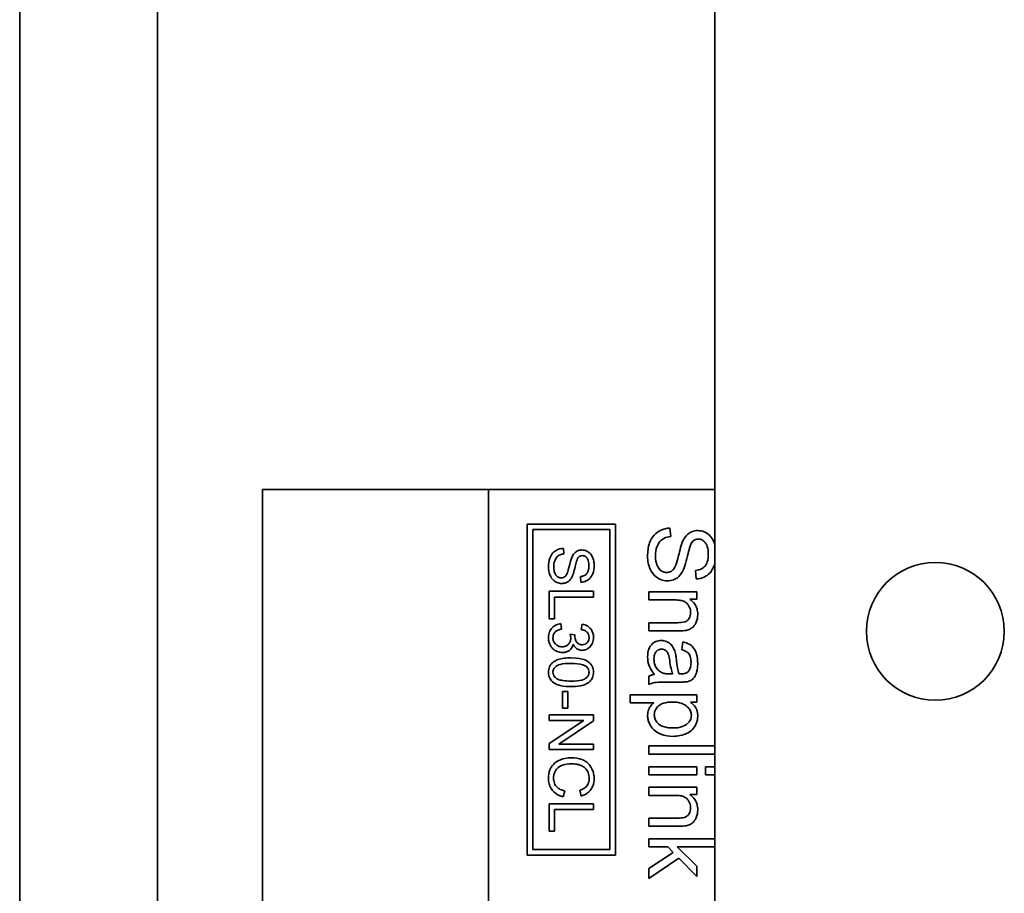
# Model space of a CAD drawing. Units: inches. Extents: x -25.2 to 31.7, y -1.7 to 38.9.
# Drawn here: x 1.4 to 2.3, y 12.8 to 13.6 of the extents above; entities that cross this region are included whole.
import ezdxf

# ---------------------------------------------------------------- set-up
doc = ezdxf.new("R2010")
doc.units = ezdxf.units.IN
doc.header["$MEASUREMENT"] = 0
doc.layers.add('Visible (ANSI)', color=7, linetype='Continuous', lineweight=35)

msp = doc.modelspace()

# ---------------------------------------------------------------- linework, layer by layer
at = {"layer": 'Visible (ANSI)'}
for p, q in [((1.39114, 12.29071), (1.39114, 22.29071)), ((1.51614, 22.29071), (1.51614, 12.29071)), ((2.02114, 12.51071), (2.02114, 22.21071)), ((1.61114, 13.20921), (1.81614, 13.20921)), ((1.61114, 12.50921), (1.61114, 13.20921)), ((1.81614, 13.20921), (1.81614, 12.50921)), ((1.81614, 13.20921), (2.02114, 13.20921)), ((1.93114, 13.17796), (1.85114, 13.17796)), ((1.85114, 13.17796), (1.85114, 12.87796)), ((1.93114, 12.87796), (1.93114, 13.17796)), ((1.98122, 13.16671), (1.98058, 13.17421)), ((1.85614, 12.88296), (1.85614, 13.17296)), ((1.85614, 13.17296), (1.92614, 13.17296)), ((1.92614, 13.17296), (1.92614, 12.88296)), ((1.88442, 13.15091), (1.88399, 13.15591)), ((1.89948, 13.1303), (1.89987, 13.12524)), ((2.00382, 13.1358), (2.00441, 13.12821)), ((1.91112, 13.11703), (1.87112, 13.11703)), ((1.87112, 13.11703), (1.87112, 13.09203)), ((1.87585, 13.09203), (1.87585, 13.11173)), ((1.87585, 13.11173), (1.91112, 13.11173)), ((1.91112, 13.11173), (1.91112, 13.11703)), ((2.00478, 13.1165), (1.96128, 13.1165)), ((1.96128, 13.1165), (1.96128, 13.10914)), ((2.00478, 13.10987), (2.00478, 13.1165)), ((1.96128, 13.10914), (1.98502, 13.10914)), ((1.9986, 13.10987), (2.00478, 13.10987)), ((1.87112, 13.09203), (1.87585, 13.09203)), ((1.88237, 13.0828), (1.88173, 13.08771)), ((1.90091, 13.08722), (1.90003, 13.08231)), ((1.96128, 13.08856), (1.96128, 13.0812)), ((1.98772, 13.08856), (1.96128, 13.08856)), ((1.89439, 13.07749), (1.89009, 13.07801)), ((1.96128, 13.0812), (1.98799, 13.0812)), ((1.99234, 13.07113), (1.99138, 13.06391)), ((1.96128, 13.04008), (1.96128, 13.0324)), ((1.9831, 13.04214), (1.9804, 13.04219)), ((1.97949, 13.03473), (1.98932, 13.03473)), ((1.88314, 13.02618), (1.88314, 13.01106)), ((1.88808, 13.02618), (1.88314, 13.02618)), ((1.88808, 13.01106), (1.88808, 13.02618)), ((2.00478, 13.0233), (1.94464, 13.0233)), ((1.94464, 13.0233), (1.94464, 13.01594)), ((2.00478, 13.01658), (2.00478, 13.0233)), ((1.94464, 13.01594), (1.96581, 13.01594)), ((1.9991, 13.01658), (2.00478, 13.01658)), ((1.91112, 13.00505), (1.87112, 13.00505)), ((1.87112, 13.00505), (1.87112, 12.99999)), ((1.88314, 13.01106), (1.88808, 13.01106)), ((1.91112, 12.99963), (1.91112, 13.00505)), ((1.87112, 12.99999), (1.90253, 12.99999)), ((1.90253, 12.99999), (1.87112, 12.97896)), ((1.87972, 12.97859), (1.91112, 12.99963)), ((1.87112, 12.97896), (1.87112, 12.97353)), ((1.91112, 12.97859), (1.87972, 12.97859)), ((1.91112, 12.97353), (1.91112, 12.97859)), ((1.87112, 12.97353), (1.91112, 12.97353)), ((1.96128, 12.97688), (1.96128, 12.96952)), ((2.02114, 12.97688), (1.96128, 12.97688)), ((1.96128, 12.96952), (2.02114, 12.96952)), ((1.96128, 12.95804), (1.96128, 12.95068)), ((2.00478, 12.95804), (1.96128, 12.95804)), ((1.96128, 12.95068), (2.00478, 12.95068)), ((2.00478, 12.95068), (2.00478, 12.95804)), ((2.01282, 12.95804), (2.01282, 12.95068)), ((2.02114, 12.95804), (2.01282, 12.95804)), ((2.01282, 12.95068), (2.02114, 12.95068)), ((1.88384, 12.93081), (1.88518, 12.93612)), ((1.89893, 12.9367), (1.90018, 12.93149)), ((2.00478, 12.93947), (1.96128, 12.93947)), ((1.96128, 12.93947), (1.96128, 12.93211)), ((1.9986, 12.93284), (2.00478, 12.93284)), ((2.00478, 12.93284), (2.00478, 12.93947)), ((1.91112, 12.9245), (1.87112, 12.9245)), ((1.87112, 12.9245), (1.87112, 12.8995)), ((1.91112, 12.9192), (1.91112, 12.9245)), ((1.96128, 12.93211), (1.98502, 12.93211)), ((1.87585, 12.8995), (1.87585, 12.9192)), ((1.87585, 12.9192), (1.91112, 12.9192)), ((1.96128, 12.91153), (1.96128, 12.90417)), ((1.98772, 12.91153), (1.96128, 12.91153)), ((1.87112, 12.8995), (1.87585, 12.8995)), ((1.96128, 12.90417), (1.98799, 12.90417)), ((2.02114, 12.89283), (1.96128, 12.89283)), ((1.96128, 12.89283), (1.96128, 12.88546)), ((1.92614, 12.88296), (1.85614, 12.88296)), ((1.96128, 12.88546), (1.97853, 12.88546)), ((1.98351, 12.88034), (1.96128, 12.86589)), ((1.97853, 12.88546), (1.98351, 12.88034)), ((2.00478, 12.86804), (1.98708, 12.88546)), ((1.98708, 12.88546), (2.02114, 12.88546)), ((1.85114, 12.87796), (1.93114, 12.87796)), ((1.96128, 12.85679), (1.98863, 12.87508)), ((1.98863, 12.87508), (2.00478, 12.85848)), ((1.96128, 12.86589), (1.96128, 12.85679)), ((2.00478, 12.85848), (2.00478, 12.86804))]:
    msp.add_line(p, q, dxfattribs=at)
msp.add_circle((2.22114, 13.08071), 0.0625, dxfattribs=at)
for points, knots in [([(1.98058, 13.17421), (1.97909, 13.17417), (1.97762, 13.17399), (1.97477, 13.17332), (1.97342, 13.17284), (1.9704, 13.17139), (1.96825, 13.17006), (1.96444, 13.16592), (1.96309, 13.16358), (1.96073, 13.15713), (1.96028, 13.15274), (1.96028, 13.1486)], [-0.1084839, -0.1084839, -0.1084839, -0.1084839, -0.0911233, -0.0911233, -0.0743749, -0.0743749, -0.0522171, -0.0522171, -0.0315328, -0.0315328, 0, 0, 0, 0]), ([(1.96737, 13.14897), (1.96737, 13.15185), (1.96779, 13.1547), (1.96921, 13.1584), (1.97004, 13.16036), (1.97251, 13.16332), (1.97364, 13.16422), (1.97694, 13.16593), (1.9791, 13.16646), (1.98122, 13.16671)], [-0.091992, -0.091992, -0.091992, -0.091992, -0.04569918, -0.04569918, -0.02829302, -0.02829302, -0.0163118, -0.0163118, 0, 0, 0, 0]), ([(2.00578, 13.17197), (2.00413, 13.17197), (2.00252, 13.17172), (1.99971, 13.17071), (1.99823, 13.16998), (1.99508, 13.16727), (1.99377, 13.16544), (1.99275, 13.16347)], [-0.04986604, -0.04986604, -0.04986604, -0.04986604, -0.03164433, -0.03164433, -0.0169218, -0.0169218, 0, 0, 0, 0]), ([(2.02114, 13.15943), (2.02076, 13.16069), (2.02036, 13.16169), (2.01919, 13.16429), (2.01809, 13.166), (2.01492, 13.16921), (2.01303, 13.17023), (2.00976, 13.17159), (2.00781, 13.17197), (2.00578, 13.17197)], [-0.04023574, -0.04023574, -0.04023574, -0.04023574, -0.03644006, -0.03644006, -0.02698305, -0.02698305, -0.01544072, -0.01544072, 0, 0, 0, 0]), ([(1.88399, 13.15591), (1.883, 13.15588), (1.88201, 13.15576), (1.88011, 13.15531), (1.87921, 13.15499), (1.8772, 13.15403), (1.87577, 13.15314), (1.87322, 13.15038), (1.87233, 13.14881), (1.87076, 13.14451), (1.87045, 13.14159), (1.87045, 13.13883)], [-0.07232263, -0.07232263, -0.07232263, -0.07232263, -0.06074885, -0.06074885, -0.0495833, -0.0495833, -0.03481143, -0.03481143, -0.02102187, -0.02102187, 0, 0, 0, 0]), ([(1.99275, 13.16347), (1.99091, 13.16003), (1.98943, 13.15362), (1.98748, 13.14576), (1.98663, 13.14264), (1.98603, 13.1411)], [-0.02772614, -0.02772614, -0.02772614, -0.02772614, -0.01257791, -0.01257791, 0, 0, 0, 0]), ([(1.99289, 13.13662), (1.99467, 13.14053), (1.99626, 13.14833), (1.99812, 13.15559), (1.99896, 13.15841), (2.00023, 13.16096), (2.00059, 13.16156), (2.00098, 13.162)], [-0.0457833, -0.0457833, -0.0457833, -0.0457833, -0.01900874, -0.01900874, -0.00453982, -0.00453982, 0, 0, 0, 0]), ([(2.00098, 13.162), (2.00133, 13.16239), (2.00172, 13.16275), (2.00256, 13.16335), (2.003, 13.1636), (2.00438, 13.16417), (2.00534, 13.16434), (2.00633, 13.16434)], [-0.01539735, -0.01539735, -0.01539735, -0.01539735, -0.01138808, -0.01138808, -0.00751924, -0.00751924, 0, 0, 0, 0]), ([(2.00633, 13.16434), (2.00692, 13.16434), (2.00751, 13.16427), (2.00866, 13.164), (2.0092, 13.1638), (2.01078, 13.16299), (2.01169, 13.1622), (2.01302, 13.16064), (2.01381, 13.15956), (2.01513, 13.15538), (2.01534, 13.15282), (2.01534, 13.15048)], [-0.07657542, -0.07657542, -0.07657542, -0.07657542, -0.06576373, -0.06576373, -0.05513147, -0.05513147, -0.03330581, -0.03330581, -0.01780107, -0.01780107, 0, 0, 0, 0]), ([(1.87518, 13.13908), (1.87518, 13.141), (1.87546, 13.1429), (1.87641, 13.14536), (1.87696, 13.14667), (1.87861, 13.14864), (1.87936, 13.14924), (1.88156, 13.15038), (1.883, 13.15073), (1.88442, 13.15091)], [-0.061328, -0.061328, -0.061328, -0.061328, -0.03046612, -0.03046612, -0.01886201, -0.01886201, -0.01087453, -0.01087453, 0, 0, 0, 0]), ([(1.8921, 13.14874), (1.89088, 13.14645), (1.88989, 13.14218), (1.88859, 13.13694), (1.88802, 13.13486), (1.88762, 13.13383)], [-0.01848409, -0.01848409, -0.01848409, -0.01848409, -0.00838527, -0.00838527, 0, 0, 0, 0]), ([(1.90079, 13.15441), (1.89969, 13.15441), (1.89861, 13.15424), (1.89674, 13.15357), (1.89576, 13.15308), (1.89366, 13.15128), (1.89278, 13.15005), (1.8921, 13.14874)], [-0.03324403, -0.03324403, -0.03324403, -0.03324403, -0.02109622, -0.02109622, -0.0112812, -0.0112812, 0, 0, 0, 0]), ([(1.89219, 13.13085), (1.89338, 13.13345), (1.89444, 13.13865), (1.89568, 13.14349), (1.89624, 13.14537), (1.89709, 13.14707), (1.89732, 13.14747), (1.89759, 13.14777)], [-0.0305222, -0.0305222, -0.0305222, -0.0305222, -0.01267249, -0.01267249, -0.00302654, -0.00302654, 0, 0, 0, 0]), ([(1.89759, 13.14777), (1.89782, 13.14803), (1.89808, 13.14826), (1.89864, 13.14867), (1.89893, 13.14883), (1.89985, 13.14921), (1.9005, 13.14932), (1.90115, 13.14932)], [-0.0102649, -0.0102649, -0.0102649, -0.0102649, -0.00759206, -0.00759206, -0.00501283, -0.00501283, 0, 0, 0, 0]), ([(1.91183, 13.1403), (1.91183, 13.14167), (1.91171, 13.14304), (1.91111, 13.14604), (1.91064, 13.14726), (1.90973, 13.14929), (1.909, 13.15043), (1.90688, 13.15257), (1.90562, 13.15325), (1.90344, 13.15416), (1.90214, 13.15441), (1.90079, 13.15441)], [-0.0315887, -0.0315887, -0.0315887, -0.0315887, -0.02831346, -0.02831346, -0.02429337, -0.02429337, -0.0179887, -0.0179887, -0.01029382, -0.01029382, 0, 0, 0, 0]), ([(1.90115, 13.14932), (1.90155, 13.14932), (1.90194, 13.14928), (1.9027, 13.1491), (1.90307, 13.14896), (1.90412, 13.14842), (1.90473, 13.1479), (1.90561, 13.14686), (1.90614, 13.14614), (1.90702, 13.14335), (1.90716, 13.14164), (1.90716, 13.14008)], [-0.05105028, -0.05105028, -0.05105028, -0.05105028, -0.04384248, -0.04384248, -0.03675431, -0.03675431, -0.02220387, -0.02220387, -0.01186738, -0.01186738, 0, 0, 0, 0]), ([(1.96028, 13.1486), (1.96028, 13.14657), (1.96046, 13.14453), (1.96125, 13.14065), (1.96182, 13.13883), (1.96341, 13.13535), (1.96461, 13.13326), (1.96848, 13.12938), (1.97056, 13.12829), (1.97403, 13.12684), (1.9761, 13.12642), (1.97825, 13.12642)], [-0.06395008, -0.06395008, -0.06395008, -0.06395008, -0.05169928, -0.05169928, -0.04017096, -0.04017096, -0.02867957, -0.02867957, -0.01639808, -0.01639808, 0, 0, 0, 0]), ([(1.97757, 13.13406), (1.97693, 13.13406), (1.9763, 13.13413), (1.97506, 13.1344), (1.97446, 13.13461), (1.97308, 13.13526), (1.97208, 13.13586), (1.97006, 13.13805), (1.9693, 13.13944), (1.96805, 13.14266), (1.96737, 13.14526), (1.96737, 13.14897)], [-0.1027255, -0.1027255, -0.1027255, -0.1027255, -0.0875551, -0.0875551, -0.0724856, -0.0724856, -0.0511848, -0.0511848, -0.0282995, -0.0282995, 0, 0, 0, 0]), ([(2.01534, 13.15048), (2.01534, 13.1482), (2.01511, 13.1458), (2.01376, 13.14174), (2.01294, 13.14057), (2.01147, 13.1388), (2.0104, 13.13795), (2.00751, 13.13644), (2.00567, 13.13599), (2.00382, 13.1358)], [-0.03954196, -0.03954196, -0.03954196, -0.03954196, -0.03169948, -0.03169948, -0.02481994, -0.02481994, -0.01417373, -0.01417373, 0, 0, 0, 0]), ([(1.87045, 13.13883), (1.87045, 13.13747), (1.87057, 13.13612), (1.8711, 13.13353), (1.87148, 13.13232), (1.87254, 13.12999), (1.87334, 13.12861), (1.87592, 13.12602), (1.87731, 13.12529), (1.87962, 13.12432), (1.881, 13.12405), (1.88244, 13.12405)], [-0.04263339, -0.04263339, -0.04263339, -0.04263339, -0.03446619, -0.03446619, -0.02678064, -0.02678064, -0.01911971, -0.01911971, -0.01093205, -0.01093205, 0, 0, 0, 0]), ([(1.88198, 13.12914), (1.88155, 13.12914), (1.88113, 13.12918), (1.88031, 13.12937), (1.87991, 13.1295), (1.87899, 13.12994), (1.87832, 13.13034), (1.87698, 13.1318), (1.87647, 13.13273), (1.87563, 13.13487), (1.87518, 13.1366), (1.87518, 13.13908)], [-0.06848365, -0.06848365, -0.06848365, -0.06848365, -0.05837005, -0.05837005, -0.04832371, -0.04832371, -0.03412323, -0.03412323, -0.0188663, -0.0188663, 0, 0, 0, 0]), ([(1.90716, 13.14008), (1.90716, 13.13857), (1.90701, 13.13696), (1.90611, 13.13426), (1.90556, 13.13348), (1.90458, 13.1323), (1.90386, 13.13173), (1.90194, 13.13072), (1.90071, 13.13042), (1.89948, 13.1303)], [-0.02636131, -0.02636131, -0.02636131, -0.02636131, -0.02113299, -0.02113299, -0.01654662, -0.01654662, -0.00944915, -0.00944915, 0, 0, 0, 0]), ([(1.89987, 13.12524), (1.90071, 13.12526), (1.90154, 13.12537), (1.90315, 13.12574), (1.90391, 13.126), (1.90588, 13.12692), (1.90703, 13.12771), (1.9093, 13.1301), (1.91007, 13.13159), (1.91148, 13.13522), (1.91183, 13.13776), (1.91183, 13.1403)], [-0.04767439, -0.04767439, -0.04767439, -0.04767439, -0.04266463, -0.04266463, -0.03781311, -0.03781311, -0.02965874, -0.02965874, -0.01929444, -0.01929444, 0, 0, 0, 0]), ([(1.98603, 13.1411), (1.98567, 13.14016), (1.98525, 13.13921), (1.98432, 13.13762), (1.98382, 13.13692), (1.98238, 13.13547), (1.98152, 13.13498), (1.97974, 13.13425), (1.97867, 13.13406), (1.97757, 13.13406)], [-0.02445379, -0.02445379, -0.02445379, -0.02445379, -0.01913428, -0.01913428, -0.01469492, -0.01469492, -0.00838238, -0.00838238, 0, 0, 0, 0]), ([(2.00441, 13.12821), (2.00566, 13.12825), (2.00691, 13.12841), (2.00932, 13.12897), (2.01046, 13.12936), (2.01342, 13.13074), (2.01515, 13.13192), (2.01855, 13.1355), (2.0197, 13.13774), (2.0207, 13.14032), (2.02094, 13.14101), (2.02114, 13.14171)], [-0.07151158, -0.07151158, -0.07151158, -0.07151158, -0.06399695, -0.06399695, -0.05671967, -0.05671967, -0.04448811, -0.04448811, -0.02894166, -0.02894166, -0.02337442, -0.02337442, -0.02337442, -0.02337442]), ([(1.88762, 13.13383), (1.88738, 13.1332), (1.8871, 13.13257), (1.88648, 13.13151), (1.88614, 13.13105), (1.88519, 13.13008), (1.88461, 13.12975), (1.88343, 13.12926), (1.88271, 13.12914), (1.88198, 13.12914)], [-0.01630252, -0.01630252, -0.01630252, -0.01630252, -0.01275618, -0.01275618, -0.00979662, -0.00979662, -0.00558826, -0.00558826, 0, 0, 0, 0]), ([(1.88244, 13.12405), (1.88372, 13.12405), (1.88498, 13.12425), (1.88703, 13.12503), (1.88818, 13.12559), (1.89057, 13.12788), (1.89149, 13.12933), (1.89219, 13.13085)], [-0.04289854, -0.04289854, -0.04289854, -0.04289854, -0.02519065, -0.02519065, -0.01274096, -0.01274096, 0, 0, 0, 0]), ([(1.97825, 13.12642), (1.98018, 13.12642), (1.98207, 13.12673), (1.98514, 13.1279), (1.98687, 13.12874), (1.99045, 13.13217), (1.99183, 13.13435), (1.99289, 13.13662)], [-0.06434781, -0.06434781, -0.06434781, -0.06434781, -0.03778597, -0.03778597, -0.01911144, -0.01911144, 0, 0, 0, 0]), ([(1.98502, 13.10914), (1.98667, 13.10914), (1.98839, 13.10904), (1.99131, 13.10853), (1.99263, 13.10817), (1.99466, 13.10719), (1.99544, 13.10666), (1.99666, 13.10541), (1.99768, 13.10419), (1.99905, 13.10089), (1.99933, 13.09927), (1.99933, 13.09761)], [-0.09791784, -0.09791784, -0.09791784, -0.09791784, -0.06800523, -0.06800523, -0.04425128, -0.04425128, -0.02724929, -0.02724929, -0.01265622, -0.01265622, 0, 0, 0, 0]), ([(2.00574, 13.09606), (2.00574, 13.09776), (2.00554, 13.09946), (2.00466, 13.10263), (2.00402, 13.10406), (2.00195, 13.10719), (2.0004, 13.10866), (1.9986, 13.10987)], [-0.04155111, -0.04155111, -0.04155111, -0.04155111, -0.02856702, -0.02856702, -0.0164814, -0.0164814, 0, 0, 0, 0]), ([(1.99933, 13.09761), (1.99933, 13.09669), (1.99924, 13.09578), (1.9988, 13.09406), (1.99849, 13.09327), (1.99758, 13.09176), (1.997, 13.09104), (1.99532, 13.08972), (1.99438, 13.08937), (1.99198, 13.0887), (1.98979, 13.08856), (1.98772, 13.08856)], [-0.03764383, -0.03764383, -0.03764383, -0.03764383, -0.0323915, -0.0323915, -0.02752223, -0.02752223, -0.02231583, -0.02231583, -0.01577671, -0.01577671, 0, 0, 0, 0]), ([(1.99517, 13.08161), (1.99642, 13.08186), (1.99764, 13.08225), (2.00048, 13.08363), (2.00144, 13.08455), (2.00306, 13.0862), (2.00387, 13.08776), (2.00533, 13.09126), (2.00574, 13.09363), (2.00574, 13.09606)], [-0.03350796, -0.03350796, -0.03350796, -0.03350796, -0.03163626, -0.03163626, -0.02885592, -0.02885592, -0.01852269, -0.01852269, 0, 0, 0, 0]), ([(1.88173, 13.08771), (1.88025, 13.08756), (1.8788, 13.08721), (1.87613, 13.08598), (1.87498, 13.08516), (1.87284, 13.08299), (1.87201, 13.08172), (1.87074, 13.07862), (1.87045, 13.07682), (1.87045, 13.07499)], [-0.046635, -0.046635, -0.046635, -0.046635, -0.03587015, -0.03587015, -0.02551509, -0.02551509, -0.01392546, -0.01392546, 0, 0, 0, 0]), ([(1.91128, 13.07517), (1.91128, 13.07647), (1.91113, 13.07777), (1.91043, 13.08018), (1.90992, 13.08126), (1.90866, 13.08307), (1.9077, 13.08424), (1.90451, 13.08628), (1.90273, 13.08688), (1.90091, 13.08722)], [-0.06620522, -0.06620522, -0.06620522, -0.06620522, -0.0468887, -0.0468887, -0.0288452, -0.0288452, -0.01413256, -0.01413256, 0, 0, 0, 0]), ([(1.87451, 13.07496), (1.87451, 13.07577), (1.87461, 13.07657), (1.87509, 13.07808), (1.87544, 13.07876), (1.87653, 13.08021), (1.87726, 13.0808), (1.87935, 13.08202), (1.8809, 13.0825), (1.88237, 13.0828)], [-0.02896925, -0.02896925, -0.02896925, -0.02896925, -0.02357959, -0.02357959, -0.01841489, -0.01841489, -0.01145148, -0.01145148, 0, 0, 0, 0]), ([(1.89009, 13.07801), (1.89025, 13.07739), (1.8904, 13.07674), (1.89058, 13.07561), (1.89064, 13.07508), (1.89064, 13.07456)], [-0.008768839, -0.008768839, -0.008768839, -0.008768839, -0.003888346, -0.003888346, 0, 0, 0, 0]), ([(1.89433, 13.0767), (1.89433, 13.07681), (1.89433, 13.07693), (1.89435, 13.07718), (1.89437, 13.07734), (1.89439, 13.07749)], [-0.001952742, -0.001952742, -0.001952742, -0.001952742, -0.001139447, -0.001139447, 0, 0, 0, 0]), ([(1.901, 13.06853), (1.90051, 13.06853), (1.90001, 13.06857), (1.89908, 13.06875), (1.89864, 13.06889), (1.8976, 13.06936), (1.89705, 13.06976), (1.89582, 13.07108), (1.89535, 13.07209), (1.89457, 13.07396), (1.89433, 13.07531), (1.89433, 13.0767)], [-0.02265911, -0.02265911, -0.02265911, -0.02265911, -0.0204814, -0.0204814, -0.01848796, -0.01848796, -0.01544996, -0.01544996, -0.0105782, -0.0105782, 0, 0, 0, 0]), ([(1.90003, 13.08231), (1.90115, 13.08214), (1.90228, 13.08185), (1.90407, 13.08101), (1.90477, 13.08055), (1.90577, 13.07953), (1.90633, 13.07887), (1.9071, 13.077), (1.90725, 13.07605), (1.90725, 13.07508)], [-0.0426796, -0.0426796, -0.0426796, -0.0426796, -0.02702837, -0.02702837, -0.01542139, -0.01542139, -0.00734989, -0.00734989, 0, 0, 0, 0]), ([(1.90091, 13.06347), (1.90157, 13.06347), (1.90223, 13.06353), (1.90352, 13.0638), (1.90415, 13.064), (1.90566, 13.06465), (1.90679, 13.06528), (1.90896, 13.06744), (1.90974, 13.06873), (1.91096, 13.07167), (1.91128, 13.07339), (1.91128, 13.07517)], [-0.04899295, -0.04899295, -0.04899295, -0.04899295, -0.04190925, -0.04190925, -0.03481337, -0.03481337, -0.02431275, -0.02431275, -0.01356804, -0.01356804, 0, 0, 0, 0]), ([(1.98799, 13.0812), (1.98939, 13.0812), (1.99095, 13.08122), (1.99332, 13.08135), (1.99437, 13.08145), (1.99517, 13.08161)], [-0.01525446, -0.01525446, -0.01525446, -0.01525446, -0.00626148, -0.00626148, 0, 0, 0, 0]), ([(1.87045, 13.07499), (1.87045, 13.07395), (1.87054, 13.07291), (1.87093, 13.07092), (1.87121, 13.06998), (1.87238, 13.0673), (1.87346, 13.06593), (1.87564, 13.06384), (1.87688, 13.06299), (1.87977, 13.06179), (1.88134, 13.06152), (1.88295, 13.06152)], [-0.04731788, -0.04731788, -0.04731788, -0.04731788, -0.04114021, -0.04114021, -0.03533801, -0.03533801, -0.02384293, -0.02384293, -0.01231827, -0.01231827, 0, 0, 0, 0]), ([(1.88286, 13.06673), (1.88226, 13.06673), (1.88166, 13.06678), (1.8805, 13.06701), (1.87995, 13.06717), (1.8783, 13.06788), (1.87743, 13.06858), (1.87607, 13.06998), (1.87551, 13.07081), (1.87469, 13.07277), (1.87451, 13.07385), (1.87451, 13.07496)], [-0.03034803, -0.03034803, -0.03034803, -0.03034803, -0.02678011, -0.02678011, -0.02338511, -0.02338511, -0.01617211, -0.01617211, -0.00846451, -0.00846451, 0, 0, 0, 0]), ([(1.89064, 13.07456), (1.89064, 13.07343), (1.89045, 13.07231), (1.88964, 13.07038), (1.8891, 13.06959), (1.88769, 13.0682), (1.88692, 13.06768), (1.88503, 13.0669), (1.88395, 13.06673), (1.88286, 13.06673)], [-0.03270237, -0.03270237, -0.03270237, -0.03270237, -0.0234109, -0.0234109, -0.01555654, -0.01555654, -0.0083199, -0.0083199, 0, 0, 0, 0]), ([(1.88295, 13.06152), (1.88402, 13.06152), (1.88509, 13.06163), (1.88707, 13.06214), (1.88796, 13.06252), (1.88959, 13.06355), (1.89047, 13.06428), (1.892, 13.06644), (1.8925, 13.06768), (1.8928, 13.06899)], [-0.0415861, -0.0415861, -0.0415861, -0.0415861, -0.03039732, -0.03039732, -0.02015953, -0.02015953, -0.01018852, -0.01018852, 0, 0, 0, 0]), ([(1.8928, 13.06899), (1.89331, 13.06788), (1.89396, 13.06684), (1.89577, 13.06501), (1.89676, 13.06446), (1.89864, 13.06367), (1.89976, 13.06347), (1.90091, 13.06347)], [-0.02152488, -0.02152488, -0.02152488, -0.02152488, -0.01551195, -0.01551195, -0.00880547, -0.00880547, 0, 0, 0, 0]), ([(1.90725, 13.07508), (1.90725, 13.07457), (1.90721, 13.07406), (1.90703, 13.0731), (1.9069, 13.07265), (1.9064, 13.07148), (1.90596, 13.07082), (1.90481, 13.0697), (1.9042, 13.06928), (1.9027, 13.06867), (1.90186, 13.06853), (1.901, 13.06853)], [-0.02682099, -0.02682099, -0.02682099, -0.02682099, -0.02265922, -0.02265922, -0.01878513, -0.01878513, -0.0123074, -0.0123074, -0.0065472, -0.0065472, 0, 0, 0, 0]), ([(1.97276, 13.07242), (1.97187, 13.07242), (1.97098, 13.07234), (1.96928, 13.072), (1.96848, 13.07175), (1.9663, 13.07079), (1.96508, 13.0699), (1.96329, 13.06802), (1.96225, 13.06674), (1.96062, 13.06242), (1.96032, 13.05994), (1.96032, 13.05755)], [-0.08791379, -0.08791379, -0.08791379, -0.08791379, -0.07356284, -0.07356284, -0.05998593, -0.05998593, -0.03518497, -0.03518497, -0.01822521, -0.01822521, 0, 0, 0, 0]), ([(1.9852, 13.06185), (1.98483, 13.06326), (1.98431, 13.06462), (1.98266, 13.0676), (1.98168, 13.06861), (1.98007, 13.07009), (1.97882, 13.07094), (1.97594, 13.07214), (1.97438, 13.07242), (1.97276, 13.07242)], [-0.03635965, -0.03635965, -0.03635965, -0.03635965, -0.03097758, -0.03097758, -0.02376598, -0.02376598, -0.01228673, -0.01228673, 0, 0, 0, 0]), ([(2.00574, 13.05156), (2.00574, 13.05439), (2.00544, 13.05727), (2.00417, 13.0617), (2.00341, 13.0636), (2.00119, 13.06681), (2.00001, 13.06786), (1.99679, 13.06992), (1.99456, 13.07067), (1.99234, 13.07113)], [-0.06359394, -0.06359394, -0.06359394, -0.06359394, -0.04244805, -0.04244805, -0.02913526, -0.02913526, -0.01731743, -0.01731743, 0, 0, 0, 0]), ([(1.96032, 13.05755), (1.96032, 13.05477), (1.96076, 13.05204), (1.96229, 13.04799), (1.96348, 13.04528), (1.96664, 13.04155)], [-0.1043406, -0.1043406, -0.1043406, -0.1043406, -0.03722, -0.03722, 0, 0, 0, 0]), ([(1.96609, 13.05581), (1.96609, 13.05667), (1.96614, 13.05753), (1.96642, 13.0591), (1.96661, 13.05982), (1.9672, 13.06119), (1.96767, 13.06199), (1.96904, 13.06332), (1.9697, 13.06376), (1.97124, 13.0644), (1.97208, 13.06455), (1.97295, 13.06455)], [-0.03898836, -0.03898836, -0.03898836, -0.03898836, -0.02944215, -0.02944215, -0.02117763, -0.02117763, -0.01270547, -0.01270547, -0.00660757, -0.00660757, 0, 0, 0, 0]), ([(1.97295, 13.06455), (1.9737, 13.06455), (1.97443, 13.06443), (1.97587, 13.06391), (1.97657, 13.0635), (1.97782, 13.06239), (1.97833, 13.06169), (1.97908, 13.06016), (1.97969, 13.0586), (1.98031, 13.05417)], [-0.1339697, -0.1339697, -0.1339697, -0.1339697, -0.1029436, -0.1029436, -0.0703947, -0.0703947, -0.0340824, -0.0340824, 0, 0, 0, 0]), ([(1.98635, 13.05531), (1.98619, 13.05656), (1.986, 13.0579), (1.98563, 13.06001), (1.98544, 13.061), (1.9852, 13.06185)], [-0.01636416, -0.01636416, -0.01636416, -0.01636416, -0.00671875, -0.00671875, 0, 0, 0, 0]), ([(1.99138, 13.06391), (1.99275, 13.06356), (1.99417, 13.06306), (1.9962, 13.06188), (1.99694, 13.0613), (1.99797, 13.0601), (1.99852, 13.05931), (1.99947, 13.05638), (1.99965, 13.0545), (1.99965, 13.05261)], [-0.06899654, -0.06899654, -0.06899654, -0.06899654, -0.04309808, -0.04309808, -0.02622626, -0.02622626, -0.01439173, -0.01439173, 0, 0, 0, 0]), ([(1.87457, 13.05271), (1.87386, 13.05214), (1.87322, 13.05149), (1.87212, 13.05006), (1.87169, 13.04929), (1.87071, 13.04693), (1.87045, 13.04528), (1.87045, 13.04362)], [-0.0264127, -0.0264127, -0.0264127, -0.0264127, -0.01946415, -0.01946415, -0.01268583, -0.01268583, 0, 0, 0, 0]), ([(1.87448, 13.04362), (1.87448, 13.04417), (1.87454, 13.04472), (1.87482, 13.04578), (1.87503, 13.04628), (1.87582, 13.04765), (1.87655, 13.04841), (1.878, 13.04953), (1.87895, 13.05015), (1.88372, 13.0514), (1.8874, 13.05161), (1.89085, 13.05161)], [-0.09273848, -0.09273848, -0.09273848, -0.09273848, -0.08024143, -0.08024143, -0.06794082, -0.06794082, -0.04442859, -0.04442859, -0.02627502, -0.02627502, 0, 0, 0, 0]), ([(1.89085, 13.05667), (1.88667, 13.05667), (1.88246, 13.05626), (1.8774, 13.05449), (1.87588, 13.05374), (1.87457, 13.05271)], [-0.04091047, -0.04091047, -0.04091047, -0.04091047, -0.01269298, -0.01269298, 0, 0, 0, 0]), ([(1.91128, 13.04362), (1.91128, 13.04459), (1.91119, 13.04556), (1.91081, 13.04737), (1.91053, 13.04822), (1.9098, 13.0497), (1.90908, 13.05097), (1.90614, 13.05355), (1.90439, 13.05446), (1.90073, 13.05575), (1.89733, 13.05667), (1.89085, 13.05667)], [-0.2732494, -0.2732494, -0.2732494, -0.2732494, -0.2090647, -0.2090647, -0.1500375, -0.1500375, -0.0995218, -0.0995218, -0.0494131, -0.0494131, 0, 0, 0, 0]), ([(1.89085, 13.05161), (1.89486, 13.05161), (1.89865, 13.05129), (1.90249, 13.05009), (1.9035, 13.04967), (1.90436, 13.04908)], [-0.03069606, -0.03069606, -0.03069606, -0.03069606, -0.00790037, -0.00790037, 0, 0, 0, 0]), ([(1.90436, 13.04908), (1.90489, 13.0487), (1.90538, 13.04827), (1.90619, 13.0473), (1.90651, 13.04678), (1.90708, 13.04541), (1.90722, 13.04455), (1.90722, 13.04368)], [-0.01630005, -0.01630005, -0.01630005, -0.01630005, -0.01131655, -0.01131655, -0.00665146, -0.00665146, 0, 0, 0, 0]), ([(1.97304, 13.04338), (1.97173, 13.044), (1.97058, 13.04485), (1.96831, 13.04733), (1.96759, 13.04883), (1.96642, 13.05166), (1.96609, 13.05372), (1.96609, 13.05581)], [-0.02893681, -0.02893681, -0.02893681, -0.02893681, -0.02335678, -0.02335678, -0.01598796, -0.01598796, 0, 0, 0, 0]), ([(1.98031, 13.05417), (1.98064, 13.05187), (1.98105, 13.04942), (1.98196, 13.04552), (1.98246, 13.0437), (1.9831, 13.04214)], [-0.03065125, -0.03065125, -0.03065125, -0.03065125, -0.01287318, -0.01287318, 0, 0, 0, 0]), ([(1.98886, 13.04219), (1.98828, 13.04385), (1.98783, 13.04585), (1.98702, 13.05007), (1.98664, 13.05279), (1.98635, 13.05531)], [-0.03266811, -0.03266811, -0.03266811, -0.03266811, -0.0193229, -0.0193229, 0, 0, 0, 0]), ([(1.99613, 13.0351), (1.99725, 13.03534), (1.99835, 13.03569), (2.00079, 13.03695), (2.0016, 13.03777), (2.003, 13.03931), (2.00376, 13.04078), (2.00485, 13.04357), (2.00574, 13.04625), (2.00574, 13.05156)], [-0.1099603, -0.1099603, -0.1099603, -0.1099603, -0.0994023, -0.0994023, -0.0846132, -0.0846132, -0.0405093, -0.0405093, 0, 0, 0, 0]), ([(1.99965, 13.05261), (1.99965, 13.05069), (1.99943, 13.04865), (1.99834, 13.0459), (1.99783, 13.04501), (1.99714, 13.04424)], [-0.02254833, -0.02254833, -0.02254833, -0.02254833, -0.00785764, -0.00785764, 0, 0, 0, 0]), ([(1.87045, 13.04362), (1.87045, 13.04266), (1.87054, 13.0417), (1.87092, 13.03989), (1.8712, 13.03905), (1.87193, 13.03758), (1.87266, 13.03629), (1.87562, 13.0337), (1.87736, 13.03279), (1.88106, 13.03149), (1.88447, 13.0306), (1.89085, 13.0306)], [-0.2651824, -0.2651824, -0.2651824, -0.2651824, -0.202886, -0.202886, -0.1453465, -0.1453465, -0.0964042, -0.0964042, -0.0485873, -0.0485873, 0, 0, 0, 0]), ([(1.89085, 13.03566), (1.88842, 13.03566), (1.8857, 13.03577), (1.88175, 13.03637), (1.88022, 13.03672), (1.87762, 13.03788), (1.87686, 13.0386), (1.87572, 13.03981), (1.87526, 13.04048), (1.87463, 13.04199), (1.87448, 13.04279), (1.87448, 13.04362)], [-0.03432189, -0.03432189, -0.03432189, -0.03432189, -0.02492542, -0.02492542, -0.01896049, -0.01896049, -0.01252887, -0.01252887, -0.00629755, -0.00629755, 0, 0, 0, 0]), ([(1.90722, 13.04368), (1.90722, 13.04312), (1.90716, 13.04257), (1.90688, 13.04149), (1.90667, 13.04099), (1.90587, 13.03961), (1.90515, 13.03886), (1.9037, 13.03774), (1.90275, 13.03712), (1.89798, 13.03587), (1.8943, 13.03566), (1.89085, 13.03566)], [-0.093319, -0.093319, -0.093319, -0.093319, -0.08057727, -0.08057727, -0.06806303, -0.06806303, -0.04443165, -0.04443165, -0.02627502, -0.02627502, 0, 0, 0, 0]), ([(1.89085, 13.0306), (1.8935, 13.0306), (1.8966, 13.03074), (1.9014, 13.03169), (1.9033, 13.0324), (1.90656, 13.03402), (1.90762, 13.03496), (1.90917, 13.03655), (1.90991, 13.03767), (1.91103, 13.04041), (1.91128, 13.042), (1.91128, 13.04362)], [-0.04033233, -0.04033233, -0.04033233, -0.04033233, -0.0342501, -0.0342501, -0.02917006, -0.02917006, -0.02253496, -0.02253496, -0.01231507, -0.01231507, 0, 0, 0, 0]), ([(1.96664, 13.04155), (1.96567, 13.04145), (1.9647, 13.04128), (1.96291, 13.04079), (1.96208, 13.04048), (1.96128, 13.04008)], [-0.01416516, -0.01416516, -0.01416516, -0.01416516, -0.00675522, -0.00675522, 0, 0, 0, 0]), ([(1.9804, 13.04219), (1.979, 13.04219), (1.97752, 13.04226), (1.97509, 13.04265), (1.97399, 13.04292), (1.97304, 13.04338)], [-0.01874507, -0.01874507, -0.01874507, -0.01874507, -0.00805562, -0.00805562, 0, 0, 0, 0]), ([(1.99078, 13.04214), (1.9906, 13.04214), (1.99027, 13.04215), (1.98971, 13.04216), (1.98924, 13.04218), (1.98886, 13.04219)], [-0.004223225, -0.004223225, -0.004223225, -0.004223225, -0.002924866, -0.002924866, 0, 0, 0, 0]), ([(1.99714, 13.04424), (1.99682, 13.04388), (1.99646, 13.04358), (1.99561, 13.04305), (1.99513, 13.04283), (1.99342, 13.04227), (1.99206, 13.04214), (1.99078, 13.04214)], [-0.01731583, -0.01731583, -0.01731583, -0.01731583, -0.01367998, -0.01367998, -0.00970401, -0.00970401, 0, 0, 0, 0]), ([(1.96128, 13.0324), (1.96293, 13.0333), (1.96467, 13.03393), (1.97078, 13.035), (1.97516, 13.03473), (1.97949, 13.03473)], [-0.04724321, -0.04724321, -0.04724321, -0.04724321, -0.03295352, -0.03295352, 0, 0, 0, 0]), ([(1.98932, 13.03473), (1.99064, 13.03473), (1.99214, 13.03475), (1.99438, 13.03487), (1.99538, 13.03495), (1.99613, 13.0351)], [-0.0143715, -0.0143715, -0.0143715, -0.0143715, -0.00586186, -0.00586186, 0, 0, 0, 0]), ([(1.96581, 13.01594), (1.96486, 13.01518), (1.96402, 13.01432), (1.96275, 13.01264), (1.96196, 13.01148), (1.96063, 13.00827), (1.96032, 13.00641), (1.96032, 13.0045)], [-0.04287055, -0.04287055, -0.04287055, -0.04287055, -0.02642658, -0.02642658, -0.01450098, -0.01450098, 0, 0, 0, 0]), ([(1.96636, 13.00505), (1.96636, 13.00584), (1.96644, 13.00662), (1.96679, 13.00814), (1.96704, 13.00886), (1.96807, 13.01092), (1.96905, 13.0121), (1.97088, 13.01369), (1.97219, 13.01472), (1.97716, 13.01636), (1.98007, 13.01662), (1.98278, 13.01662)], [-0.1065362, -0.1065362, -0.1065362, -0.1065362, -0.0895142, -0.0895142, -0.07292, -0.07292, -0.0398177, -0.0398177, -0.0206114, -0.0206114, 0, 0, 0, 0]), ([(1.98278, 13.01662), (1.98458, 13.01662), (1.98642, 13.0165), (1.98971, 13.0159), (1.99121, 13.01548), (1.99474, 13.01387), (1.9961, 13.01267), (1.998, 13.01062), (1.99874, 13.00954), (1.99974, 13.00717), (1.99997, 13.00595), (1.99997, 13.00469)], [-0.04702636, -0.04702636, -0.04702636, -0.04702636, -0.03833604, -0.03833604, -0.03090796, -0.03090796, -0.01963883, -0.01963883, -0.00962863, -0.00962863, 0, 0, 0, 0]), ([(2.00574, 13.00396), (2.00574, 13.00542), (2.00559, 13.0069), (2.00484, 13.00985), (2.00427, 13.01098), (2.00252, 13.01375), (2.0009, 13.0153), (1.9991, 13.01658)], [-0.03266371, -0.03266371, -0.03266371, -0.03266371, -0.02501841, -0.02501841, -0.01682461, -0.01682461, 0, 0, 0, 0]), ([(1.96032, 13.0045), (1.96032, 13.00324), (1.96046, 13.002), (1.96101, 12.99952), (1.96142, 12.99832), (1.96284, 12.99523), (1.96405, 12.99337), (1.96758, 12.98992), (1.96977, 12.98859), (1.97575, 12.98617), (1.97953, 12.98557), (1.98337, 12.98557)], [-0.08829536, -0.08829536, -0.08829536, -0.08829536, -0.07770455, -0.07770455, -0.06700451, -0.06700451, -0.04914515, -0.04914515, -0.02928407, -0.02928407, 0, 0, 0, 0]), ([(1.98337, 12.99316), (1.98155, 12.99316), (1.97967, 12.99328), (1.97636, 12.99385), (1.97485, 12.99425), (1.97266, 12.99521), (1.97097, 12.99604), (1.96841, 12.99876), (1.96765, 12.99986), (1.96661, 13.00236), (1.96636, 13.00368), (1.96636, 13.00505)], [-0.1092014, -0.1092014, -0.1092014, -0.1092014, -0.0708897, -0.0708897, -0.0389271, -0.0389271, -0.0206668, -0.0206668, -0.0104314, -0.0104314, 0, 0, 0, 0]), ([(1.99997, 13.00469), (1.99997, 13.00396), (1.9999, 13.00324), (1.99959, 13.00183), (1.99935, 13.00116), (1.99839, 12.99914), (1.99741, 12.99795), (1.99536, 12.99613), (1.99399, 12.99512), (1.98909, 12.99344), (1.98614, 12.99316), (1.98337, 12.99316)], [-0.08409019, -0.08409019, -0.08409019, -0.08409019, -0.07315268, -0.07315268, -0.06241342, -0.06241342, -0.03935283, -0.03935283, -0.02105327, -0.02105327, 0, 0, 0, 0]), ([(1.98337, 12.98557), (1.9855, 12.98557), (1.98762, 12.98576), (1.99232, 12.98672), (1.99426, 12.98748), (1.99749, 12.98895), (1.99934, 12.99017), (2.00241, 12.99328), (2.00361, 12.99508), (2.00534, 12.99925), (2.00574, 13.00157), (2.00574, 13.00396)], [-0.06925572, -0.06925572, -0.06925572, -0.06925572, -0.06134265, -0.06134265, -0.05140206, -0.05140206, -0.0343946, -0.0343946, -0.01816385, -0.01816385, 0, 0, 0, 0]), ([(1.89143, 12.96618), (1.88941, 12.96618), (1.8874, 12.96598), (1.88268, 12.96496), (1.88073, 12.96409), (1.878, 12.96279), (1.8763, 12.96162), (1.87331, 12.9585), (1.87236, 12.95685), (1.87078, 12.95272), (1.87045, 12.95001), (1.87045, 12.94737)], [-0.05592958, -0.05592958, -0.05592958, -0.05592958, -0.05184801, -0.05184801, -0.04616324, -0.04616324, -0.03363119, -0.03363119, -0.02011385, -0.02011385, 0, 0, 0, 0]), ([(1.875, 12.94783), (1.875, 12.94888), (1.87511, 12.94992), (1.8756, 12.95196), (1.87597, 12.95293), (1.87719, 12.95529), (1.87804, 12.95629), (1.88034, 12.95831), (1.88188, 12.959), (1.88578, 12.96038), (1.88865, 12.96072), (1.89146, 12.96072)], [-0.04627046, -0.04627046, -0.04627046, -0.04627046, -0.04208267, -0.04208267, -0.03793313, -0.03793313, -0.03151058, -0.03151058, -0.02140951, -0.02140951, 0, 0, 0, 0]), ([(1.91183, 12.94728), (1.91183, 12.94873), (1.91169, 12.95018), (1.91111, 12.95299), (1.91068, 12.95433), (1.90893, 12.95823), (1.9075, 12.95985), (1.9047, 12.96262), (1.90257, 12.96378), (1.89779, 12.96571), (1.89462, 12.96618), (1.89143, 12.96618)], [-0.0536116, -0.0536116, -0.0536116, -0.0536116, -0.04997007, -0.04997007, -0.04644, -0.04644, -0.03926934, -0.03926934, -0.02428078, -0.02428078, 0, 0, 0, 0]), ([(1.89146, 12.96072), (1.89297, 12.96072), (1.89446, 12.96059), (1.89665, 12.96018), (1.89853, 12.9598), (1.90162, 12.95844), (1.90285, 12.9576), (1.90474, 12.95566), (1.90565, 12.95448), (1.90701, 12.95111), (1.90728, 12.94926), (1.90728, 12.9474)], [-0.1103487, -0.1103487, -0.1103487, -0.1103487, -0.0662283, -0.0662283, -0.0450374, -0.0450374, -0.0277135, -0.0277135, -0.014143, -0.014143, 0, 0, 0, 0]), ([(1.87045, 12.94737), (1.87045, 12.94576), (1.87063, 12.94415), (1.8714, 12.94112), (1.87197, 12.93974), (1.87347, 12.93724), (1.87468, 12.93556), (1.8789, 12.93247), (1.88132, 12.93146), (1.88384, 12.93081)], [-0.08465187, -0.08465187, -0.08465187, -0.08465187, -0.06149719, -0.06149719, -0.03984744, -0.03984744, -0.01978345, -0.01978345, 0, 0, 0, 0]), ([(1.88518, 12.93612), (1.88381, 12.93642), (1.88245, 12.93685), (1.88009, 12.93803), (1.87907, 12.93872), (1.8773, 12.94049), (1.87646, 12.94165), (1.87525, 12.94459), (1.875, 12.94619), (1.875, 12.94783)], [-0.04892039, -0.04892039, -0.04892039, -0.04892039, -0.03581119, -0.03581119, -0.02421107, -0.02421107, -0.01244008, -0.01244008, 0, 0, 0, 0]), ([(1.90728, 12.9474), (1.90728, 12.94639), (1.90719, 12.94537), (1.90675, 12.94349), (1.90644, 12.94263), (1.90531, 12.94059), (1.90446, 12.93973), (1.90228, 12.938), (1.9006, 12.93724), (1.89893, 12.9367)], [-0.03203058, -0.03203058, -0.03203058, -0.03203058, -0.0263809, -0.0263809, -0.02123768, -0.02123768, -0.01339053, -0.01339053, 0, 0, 0, 0]), ([(1.90018, 12.93149), (1.90158, 12.9319), (1.90293, 12.93245), (1.90539, 12.93385), (1.90647, 12.93468), (1.90855, 12.93678), (1.90973, 12.93832), (1.91147, 12.9426), (1.91183, 12.94493), (1.91183, 12.94728)], [-0.06589047, -0.06589047, -0.06589047, -0.06589047, -0.05004085, -0.05004085, -0.03516121, -0.03516121, -0.01790117, -0.01790117, 0, 0, 0, 0]), ([(2.00574, 12.91903), (2.00574, 12.92074), (2.00554, 12.92243), (2.00466, 12.9256), (2.00402, 12.92704), (2.00195, 12.93016), (2.0004, 12.93163), (1.9986, 12.93284)], [-0.04155111, -0.04155111, -0.04155111, -0.04155111, -0.02856702, -0.02856702, -0.0164814, -0.0164814, 0, 0, 0, 0]), ([(1.98502, 12.93211), (1.98667, 12.93211), (1.98839, 12.93201), (1.99131, 12.9315), (1.99263, 12.93114), (1.99466, 12.93016), (1.99544, 12.92963), (1.99666, 12.92839), (1.99768, 12.92717), (1.99905, 12.92386), (1.99933, 12.92225), (1.99933, 12.92059)], [-0.09791784, -0.09791784, -0.09791784, -0.09791784, -0.06800523, -0.06800523, -0.04425128, -0.04425128, -0.02724929, -0.02724929, -0.01265622, -0.01265622, 0, 0, 0, 0]), ([(1.99933, 12.92059), (1.99933, 12.91967), (1.99924, 12.91875), (1.9988, 12.91703), (1.99849, 12.91625), (1.99758, 12.91473), (1.997, 12.91402), (1.99532, 12.91269), (1.99438, 12.91234), (1.99198, 12.91167), (1.98979, 12.91153), (1.98772, 12.91153)], [-0.03764383, -0.03764383, -0.03764383, -0.03764383, -0.0323915, -0.0323915, -0.02752223, -0.02752223, -0.02231583, -0.02231583, -0.01577671, -0.01577671, 0, 0, 0, 0]), ([(1.99517, 12.90458), (1.99642, 12.90483), (1.99764, 12.90522), (2.00048, 12.9066), (2.00144, 12.90752), (2.00306, 12.90917), (2.00387, 12.91074), (2.00533, 12.91423), (2.00574, 12.9166), (2.00574, 12.91903)], [-0.03350796, -0.03350796, -0.03350796, -0.03350796, -0.03163626, -0.03163626, -0.02885592, -0.02885592, -0.01852269, -0.01852269, 0, 0, 0, 0]), ([(1.98799, 12.90417), (1.98939, 12.90417), (1.99095, 12.90419), (1.99332, 12.90433), (1.99437, 12.90442), (1.99517, 12.90458)], [-0.01525446, -0.01525446, -0.01525446, -0.01525446, -0.00626148, -0.00626148, 0, 0, 0, 0])]:
    msp.add_open_spline(points, degree=3, knots=knots, dxfattribs=at)

doc.saveas('drawing.dxf')
